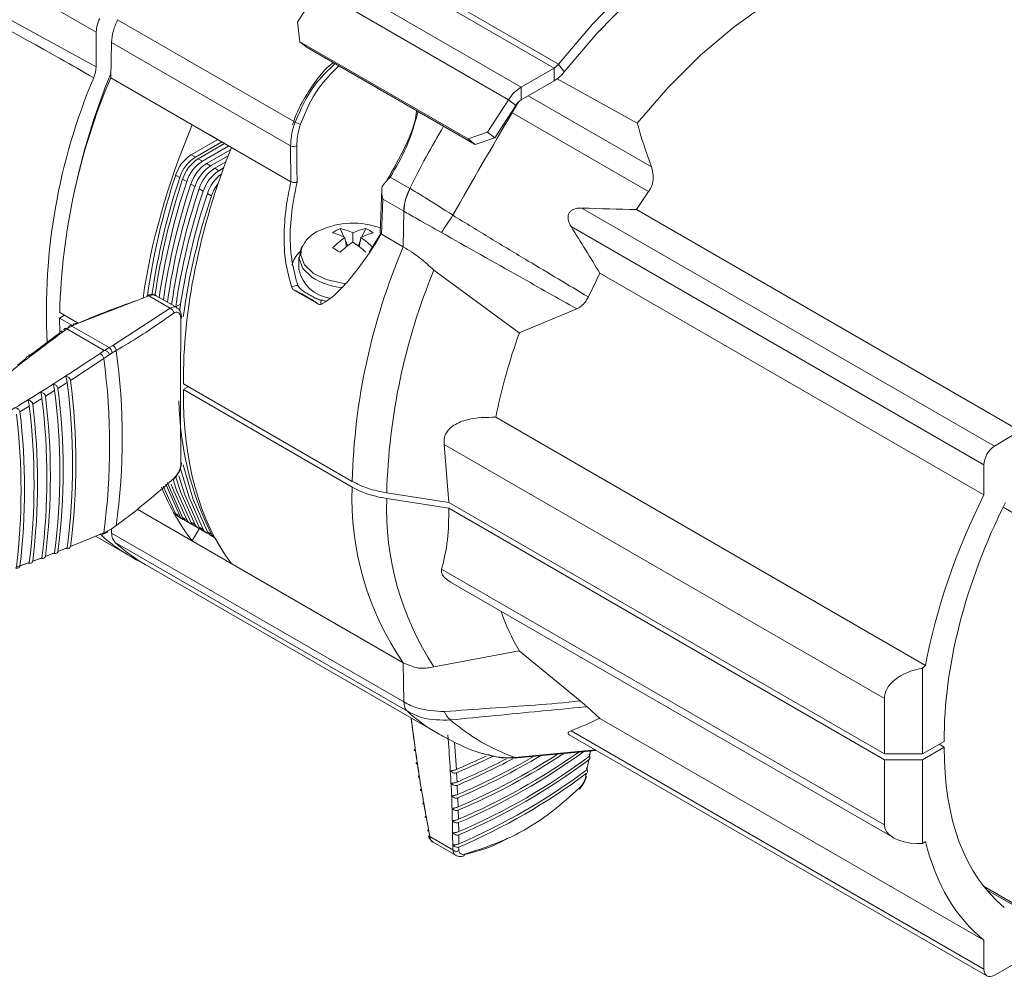
# Model space of a CAD drawing. Extents: x 0.1 to 26.7, y 0.4 to 19.7.
# Drawn here: x 12.6 to 14.9, y 9.7 to 11.9 of the extents above; entities that cross this region are included whole.
import ezdxf

# ---------------------------------------------------------------- set-up
doc = ezdxf.new("R2010")
doc.units = 0
doc.header["$LTSCALE"] = 0.5
doc.header["$MEASUREMENT"] = 0
doc.layers.add('OBJECT', color=7, linetype='CONTINUOUS')

msp = doc.modelspace()

# ---------------------------------------------------------------- linework, layer by layer
at = {"layer": 'OBJECT', "linetype": 'Continuous', "lineweight": 15}
for p, q in [((13.3935, 12.068), (13.814, 11.8253)), ((13.4184, 12.0688), (13.8243, 11.8345)), ((12.3499, 12.041), (12.7388, 11.8281)), ((13.2901, 12.0383), (13.7366, 11.7806)), ((12.7394, 11.9097), (12.5815, 12.0008)), ((13.2113, 11.9328), (13.2604, 12.0088)), ((13.707, 11.751), (13.2604, 12.0088)), ((12.7896, 11.9387), (13.2061, 11.6983)), ((13.2113, 11.9328), (13.2174, 11.8871)), ((12.7394, 11.9097), (12.7388, 11.8281)), ((12.7752, 11.8853), (12.7733, 11.8025)), ((13.1955, 11.6427), (12.7752, 11.8853)), ((13.612, 11.6593), (13.2174, 11.8871)), ((13.2174, 11.8871), (13.2341, 11.8737)), ((13.6287, 11.6459), (13.2341, 11.8737)), ((13.8243, 11.8345), (13.8376, 11.8163)), ((13.814, 11.8253), (13.7366, 11.7806)), ((13.814, 11.8253), (13.814, 11.7953)), ((12.7733, 11.8025), (13.1959, 11.5586)), ((13.814, 11.7953), (13.7366, 11.7506)), ((14.0087, 11.6963), (13.821, 11.8001)), ((13.7366, 11.7506), (13.7366, 11.7806)), ((13.707, 11.751), (13.6579, 11.6751)), ((13.7237, 11.7377), (13.707, 11.751)), ((13.7532, 11.7602), (14.0422, 11.5933)), ((13.7237, 11.7377), (13.6746, 11.6617)), ((14.0357, 11.5354), (13.7152, 11.7204)), ((13.0056, 11.6684), (12.9648, 11.692)), ((13.612, 11.6593), (13.6579, 11.6751)), ((13.6579, 11.6751), (13.6746, 11.6617)), ((12.9624, 11.6219), (13.0243, 11.6577)), ((12.9721, 11.6164), (13.0339, 11.6521)), ((12.9788, 11.6125), (13.0407, 11.6482)), ((13.0056, 11.6684), (13.0564, 11.6391)), ((13.6287, 11.6459), (13.612, 11.6593)), ((13.6746, 11.6617), (13.6287, 11.6459)), ((13.0503, 11.6426), (12.9885, 11.6069)), ((12.9981, 11.6013), (13.0542, 11.6337)), ((13.1959, 11.5586), (13.1955, 11.6427)), ((12.9624, 11.6219), (12.9721, 11.6164)), ((12.9788, 11.6125), (12.9885, 11.6069)), ((12.9981, 11.6013), (13.0078, 11.5957)), ((13.0487, 11.6193), (13.0078, 11.5957)), ((13.0175, 11.5901), (13.0433, 11.605)), ((13.0175, 11.5901), (13.0272, 11.5845)), ((13.0272, 11.5845), (13.0381, 11.5909)), ((12.9354, 11.5683), (12.9257, 11.5739)), ((12.9517, 11.5588), (12.9421, 11.5644)), ((13.1963, 11.5584), (13.1959, 11.5586)), ((13.4293, 11.5694), (13.4752, 11.5429)), ((12.9711, 11.5476), (12.9614, 11.5532)), ((12.9905, 11.5365), (12.9808, 11.5421)), ((13.0098, 11.5253), (13.0001, 11.5309)), ((13.4095, 11.54), (13.4059, 11.4395)), ((13.4752, 11.5429), (13.4758, 11.5426)), ((14.0357, 11.5354), (14.0071, 11.4934)), ((13.4116, 11.5179), (13.4087, 11.4358)), ((13.4611, 11.4894), (13.4116, 11.5179)), ((13.4611, 11.4894), (13.4598, 11.4062)), ((13.8788, 11.4969), (14.8471, 10.938)), ((14.0071, 11.4934), (14.9071, 10.9738)), ((13.3114, 11.4486), (13.3204, 11.4289)), ((13.3417, 11.4385), (13.3417, 11.4168)), ((13.3719, 11.4486), (13.363, 11.4289)), ((14.8224, 10.8942), (13.8537, 11.4534)), ((13.3268, 11.4062), (13.3229, 11.4276)), ((13.3242, 11.4204), (13.3297, 11.4084)), ((13.3592, 11.4204), (13.3537, 11.4084)), ((13.3566, 11.4062), (13.3605, 11.4276)), ((13.3797, 11.3934), (13.4074, 11.4369)), ((13.4087, 11.4358), (13.4083, 11.436)), ((13.4598, 11.4062), (13.4087, 11.4358)), ((13.2151, 11.3817), (13.2151, 11.3517)), ((13.5317, 11.3511), (13.5318, 11.3511)), ((13.5318, 11.3511), (13.7322, 11.2041)), ((13.9209, 11.3441), (13.8943, 11.2883)), ((14.8224, 10.8237), (13.9209, 11.3441)), ((13.201, 11.3058), (13.198, 11.3109)), ((13.201, 11.3058), (13.2622, 11.2705)), ((12.8627, 11.2908), (12.6918, 11.2245)), ((12.9131, 11.2617), (12.8627, 11.2908)), ((12.9282, 11.2633), (12.8803, 11.291)), ((12.9131, 11.2617), (12.7785, 11.1745)), ((12.9373, 11.2713), (12.9258, 11.2647)), ((13.7322, 11.2041), (13.8669, 11.26)), ((12.6648, 11.2454), (12.6534, 11.2386)), ((12.6534, 11.2386), (12.6542, 11.2042)), ((12.6534, 11.2386), (12.6839, 11.221)), ((12.6969, 11.2269), (12.6535, 11.2519)), ((12.6703, 11.2133), (12.6609, 11.2066)), ((12.669, 11.2139), (12.674, 11.2168)), ((12.6819, 11.22), (12.6703, 11.2133)), ((12.7582, 11.1625), (12.6703, 11.2133)), ((12.6918, 11.2245), (12.6819, 11.22)), ((12.6819, 11.22), (12.7695, 11.1694)), ((12.5842, 11.1515), (12.6537, 11.2038)), ((12.7487, 11.1559), (12.7582, 11.1625)), ((12.7586, 11.1627), (12.7695, 11.1694)), ((12.7785, 11.1745), (12.7695, 11.1694)), ((12.7768, 11.1575), (12.7861, 11.1627)), ((12.5546, 11.1285), (12.5739, 11.1435)), ((12.757, 11.1442), (12.6788, 11.0926)), ((12.7702, 11.1536), (12.757, 11.1442)), ((12.7702, 11.1536), (12.7768, 11.1575)), ((12.6416, 11.0687), (12.62, 11.0551)), ((12.6709, 11.0875), (12.6495, 11.0738)), ((12.9438, 11.0843), (13.34, 10.8556)), ((12.9438, 11.0709), (12.9554, 11.0776)), ((13.34, 10.8422), (12.9438, 11.0709)), ((12.612, 11.0502), (12.5902, 11.0367)), ((12.5822, 11.0317), (12.5602, 11.0184)), ((14.6856, 10.4236), (13.6768, 11.006)), ((14.8471, 10.938), (14.9071, 10.9738)), ((14.5888, 10.3458), (13.556, 10.942)), ((13.5666, 10.8061), (13.556, 10.942)), ((14.8224, 10.8237), (14.8224, 10.8942)), ((12.9257, 10.7801), (12.8965, 10.8445)), ((12.9354, 10.7745), (12.9023, 10.8493)), ((13.4211, 10.8286), (13.5666, 10.8061)), ((13.5666, 10.7927), (13.4211, 10.8152)), ((14.5888, 10.216), (13.5666, 10.8061)), ((13.5666, 10.7927), (14.5888, 10.2026)), ((15.2145, 10.5948), (14.8676, 10.7951)), ((12.8357, 10.7903), (13.4598, 10.43)), ((12.9257, 10.7801), (12.9354, 10.7745)), ((12.9337, 10.7716), (12.9434, 10.766)), ((12.9421, 10.7707), (12.9517, 10.7651)), ((12.7667, 10.7394), (12.7768, 10.7452)), ((12.7768, 10.7452), (12.7862, 10.7519)), ((12.9501, 10.7621), (12.9598, 10.7565)), ((12.9614, 10.7595), (12.9711, 10.7539)), ((12.9694, 10.751), (12.9791, 10.7454)), ((12.9808, 10.7483), (12.9905, 10.7427)), ((12.6788, 10.7027), (12.757, 10.735)), ((12.7372, 10.7269), (12.8203, 10.6789)), ((12.7537, 10.7311), (12.7635, 10.7354)), ((12.757, 10.735), (12.7667, 10.7394)), ((12.7754, 10.7342), (12.7751, 10.7443)), ((12.7754, 10.7342), (13.4612, 10.3382)), ((12.9648, 10.7157), (12.981, 10.7444)), ((12.9888, 10.7398), (12.9985, 10.7342)), ((13.0001, 10.7371), (13.0098, 10.7315)), ((13.0081, 10.7286), (13.0178, 10.723)), ((12.6495, 10.6911), (12.6709, 10.6996)), ((13.4694, 10.3161), (12.7837, 10.712)), ((12.5902, 10.6683), (12.612, 10.6765)), ((12.62, 10.6796), (12.6416, 10.688)), ((12.5827, 10.6654), (12.5521, 10.6542)), ((12.5602, 10.6571), (12.5822, 10.6652)), ((12.8541, 10.6606), (13.5398, 10.2647)), ((13.5499, 10.6493), (14.5888, 10.0495)), ((13.571, 10.6192), (14.6107, 10.019)), ((13.5318, 10.4206), (13.7322, 10.4583)), ((13.7322, 10.4583), (13.8749, 10.3405)), ((13.4612, 10.3382), (13.4598, 10.43)), ((13.5317, 10.4205), (13.5318, 10.4206)), ((14.6783, 10.216), (14.6783, 10.4174)), ((14.5888, 10.3458), (14.5888, 10.216)), ((13.9209, 10.2996), (13.8907, 10.327)), ((13.4867, 10.2362), (13.4782, 10.3003)), ((14.8224, 9.7792), (13.9209, 10.2996)), ((13.8493, 10.2611), (14.8296, 9.6952)), ((14.8224, 9.7111), (13.8537, 10.2703)), ((13.58, 10.244), (13.5845, 10.1797)), ((14.7294, 10.2455), (14.6783, 10.216)), ((14.7178, 10.2387), (14.7294, 10.232)), ((13.4913, 10.205), (13.4879, 10.2278)), ((13.7219, 10.2081), (13.911, 10.2255)), ((13.7279, 10.2073), (13.9129, 10.2244)), ((13.8968, 10.2109), (13.8989, 10.2231)), ((14.5888, 10.216), (14.6783, 10.216)), ((14.7294, 10.232), (14.6783, 10.2026)), ((13.4961, 10.1736), (13.4925, 10.1965)), ((13.8909, 10.1787), (13.8952, 10.2023)), ((14.6783, 10.2026), (14.5888, 10.2026)), ((14.5888, 10.0495), (14.5888, 10.2026)), ((14.6783, 10.2026), (14.6783, 10.0061)), ((13.585, 10.1718), (13.5861, 10.1502)), ((13.8875, 10.1603), (13.8893, 10.1701)), ((13.5865, 10.1423), (13.5875, 10.1209)), ((13.5065, 10.1106), (13.505, 10.1196)), ((13.512, 10.0789), (13.5079, 10.1021)), ((13.5878, 10.113), (13.5886, 10.0917)), ((13.5889, 10.0839), (13.5895, 10.0627)), ((13.5896, 10.0549), (13.5901, 10.0339)), ((13.5761, 9.9914), (13.5218, 10.0227)), ((13.5297, 10.009), (13.5829, 9.9783)), ((13.5902, 10.0262), (13.5904, 10.0052)), ((14.6783, 10.0061), (14.6654, 10.0061)), ((14.6783, 10.0061), (14.6856, 10.0103)), ((13.5905, 9.9976), (13.5905, 9.9888)), ((14.8216, 9.9058), (15.215, 9.6787)), ((15.2172, 9.6732), (14.828, 9.8979)), ((14.8224, 9.7792), (14.8224, 9.7111)), ((14.8471, 9.6968), (14.9071, 9.7303))]:
    msp.add_line(p, q, dxfattribs=at)
at = {"layer": 'OBJECT', "linetype": 'Continuous', "lineweight": 15, "flags": 128}
for points in [[(14.6734, 12.3247), (14.5945, 12.3268), (14.5116, 12.3167), (14.4257, 12.2943), (14.3378, 12.26), (14.2489, 12.2142), (14.1599, 12.1573), (14.072, 12.0901), (13.9861, 12.0133), (13.9032, 11.9277), (13.8243, 11.8345)], [(14.6602, 12.2912), (14.5837, 12.2933), (14.5034, 12.2835), (14.4202, 12.2618), (14.335, 12.2286), (14.2489, 12.1842), (14.1627, 12.1291), (14.0775, 12.064), (13.9943, 11.9896), (13.914, 11.9067), (13.8376, 11.8163)], [(14.705, 12.0983), (14.6326, 12.098), (14.5564, 12.0857), (14.4777, 12.0615), (14.3973, 12.0259), (14.3164, 11.9792), (14.2361, 11.922), (14.1573, 11.8552), (14.0812, 11.7797), (14.0087, 11.6963)], [(13.2101, 11.6439), (13.2104, 11.5903), (13.2106, 11.5577)], [(13.2236, 11.4079), (13.2204, 11.4025), (13.2152, 11.3786), (13.2238, 11.3551), (13.2451, 11.3344), (13.2451, 11.3344)], [(13.2214, 11.4022), (13.2194, 11.3866), (13.2277, 11.3638), (13.2483, 11.3438), (13.2791, 11.3288), (13.3166, 11.3204), (13.3248, 11.3195)], [(13.2691, 11.2805), (13.2688, 11.2803), (13.2673, 11.2789), (13.2664, 11.2767), (13.2662, 11.2741), (13.2668, 11.2712)], [(12.6537, 11.2038), (12.6539, 11.2051), (12.6544, 11.2061), (12.655, 11.2069), (12.6559, 11.2074), (12.657, 11.2077), (12.6582, 11.2076), (12.6595, 11.2072), (12.6609, 11.2066)], [(12.6634, 11.2107), (12.6636, 11.2119), (12.664, 11.213), (12.6647, 11.2137), (12.6655, 11.2142), (12.6665, 11.2144), (12.6677, 11.2144), (12.669, 11.214), (12.6703, 11.2133)], [(12.9905, 10.7427), (12.9571, 10.8184), (12.9366, 10.887)], [(13.0001, 10.7371), (12.9668, 10.8128), (12.9434, 10.894)], [(12.9254, 10.8675), (12.9377, 10.8296), (12.9711, 10.7539)], [(12.9808, 10.7483), (12.9474, 10.824), (12.9332, 10.8688)], [(12.9421, 10.7707), (12.9087, 10.8463), (12.9064, 10.8527)], [(12.9154, 10.8492), (12.9184, 10.8407), (12.9517, 10.7651)], [(12.9614, 10.7595), (12.928, 10.8351), (12.9198, 10.8598)], [(13.5845, 10.1797), (13.632, 10.2007), (13.6544, 10.2112)], [(13.585, 10.1718), (13.6322, 10.1927), (13.6693, 10.2104)]]:
    msp.add_lwpolyline(points, dxfattribs=at)
at = {"layer": 'OBJECT', "linetype": 'Continuous', "lineweight": 15}
for centre, radius, start, end in [((12.8157, 11.9071), 0.0763, 153.2838, 178.085), ((13.7947, 11.8572), 0.0373, 301.1466, 322.4722), ((14.2776, 11.1987), 1.6248, 157.7907, 168.3649), ((12.6663, 11.83), 0.0725, 337.6253, 358.4778), ((13.7699, 11.8683), 0.0854, 301.1461, 322.4724), ((14.0303, 11.2549), 1.4078, 157.1131, 182.9751), ((14.1618, 11.2121), 1.5088, 156.9613, 178.4853), ((13.7846, 11.7029), 0.0913, 121.6787, 148.1829), ((14.4623, 11.2795), 0.8674, 147.3972, 149.4535), ((13.7575, 11.7166), 0.0399, 121.679, 148.1827), ((25.0317, 5.0288), 13.1468, 149.40355, 150.61405), ((13.3152, 11.9726), 0.2952, 248.3023, 250.9054), ((15.3512, 10.6178), 2.0917, 149.2014, 153.7503), ((13.2018, 11.6548), 0.0137, 242.4683, 307.0007), ((13.0106, 11.547), 0.0891, 122.7839, 162.4734), ((13.0203, 11.5415), 0.0891, 122.7839, 162.4734), ((13.027, 11.5376), 0.0891, 122.7839, 162.4734), ((13.0367, 11.532), 0.0891, 122.7839, 162.4734), ((13.0464, 11.5264), 0.0891, 122.7839, 162.4734), ((13.0561, 11.5208), 0.0891, 122.7839, 162.4734), ((13.0657, 11.5152), 0.0891, 122.7839, 162.4734), ((13.0754, 11.5096), 0.0891, 122.7839, 162.4734), ((13.0868, 11.5031), 0.091, 126.2192, 162.2421), ((14.3902, 11.0822), 1.5448, 161.4423, 172.2089), ((14.4033, 11.0757), 1.5484, 161.4498, 171.9446), ((14.411, 11.0715), 1.5494, 161.4521, 171.8658), ((14.4217, 11.0657), 1.5505, 161.4542, 171.7912), ((13.1021, 11.4944), 0.0974, 142.0804, 161.5038), ((14.4314, 11.0601), 1.5505, 161.4542, 171.7912), ((14.441, 11.0545), 1.5505, 161.4542, 171.7912), ((14.4507, 11.0489), 1.5505, 161.4542, 171.7912), ((14.4604, 11.0433), 1.5505, 161.4542, 171.7912), ((14.4701, 11.0378), 1.5504, 161.4542, 171.7921), ((13.5895, 11.4841), 0.1285, 152.7865, 177.6711), ((14.4737, 11.0338), 1.5442, 161.4408, 172.26), ((13.3417, 11.2808), 0.1808, 68.7973, 115.6238), ((14.2735, 10.9869), 0.8537, 144.7322, 147.997), ((13.2894, 11.3754), 0.0731, 110.7255, 158.4844), ((13.3577, 11.3482), 0.1106, 114.7344, 125.2602), ((13.2617, 11.3081), 0.1343, 62.8974, 76.1542), ((13.2891, 11.3319), 0.1188, 63.7345, 79.1716), ((13.3943, 11.3319), 0.1188, 100.8284, 116.2655), ((13.4217, 11.3081), 0.1343, 103.8458, 117.1027), ((13.3257, 11.3482), 0.1106, 54.7395, 65.2658), ((13.4329, 11.2654), 0.1959, 124.1372, 135.1869), ((13.48, 11.2067), 0.2516, 123.3482, 132.0656), ((13.2034, 11.2067), 0.2516, 47.9343, 56.6517), ((13.2505, 11.2654), 0.1959, 44.8131, 55.8628), ((13.2611, 11.3464), 0.0649, 132.9255, 165.6545), ((12.364, 9.7726), 1.8774, 59.6931, 60.3123), ((14.8483, 10.8157), 1.5088, 156.9613, 178.4853), ((13.2984, 11.3703), 0.0853, 192.6421, 262.3383), ((14.8867, 10.791), 1.4661, 157.5414, 178.5299), ((13.3345, 11.4794), 0.1703, 238.3558, 263.9514), ((13.2117, 11.2912), 0.0239, 87.5992, 124.7543), ((13.2708, 11.2737), 0.00695, 27.6488, 104.0726), ((12.9072, 11.2486), 0.0144, 6.9552, 65.5461), ((12.6788, 11.2163), 0.00485, 50.6614, 174.0693), ((12.6888, 11.2211), 0.00458, 48.6155, 175.7769), ((15.091, 10.7177), 1.4432, 160.3015, 168.477), ((12.7612, 11.1561), 0.0157, 5.0644, 58.2558), ((12.7709, 11.1612), 0.0153, 5.6535, 60.3345), ((11.2884, 10.9572), 1.5118, 352.1928, 7.8118), ((12.7377, 11.1394), 0.0198, 14.0954, 56.2953), ((11.2584, 10.9396), 1.5124, 352.2254, 7.7746), ((11.1839, 10.8976), 1.5076, 352.5714, 7.4286), ((11.1492, 10.8784), 1.5045, 352.7299, 7.2701), ((11.1565, 10.8824), 1.5052, 352.6965, 7.3035), ((11.1765, 10.8935), 1.507, 352.6052, 7.3948), ((11.122, 10.8633), 1.5016, 352.8534, 7.1466), ((11.1293, 10.8674), 1.5024, 352.8204, 7.1796), ((11.0949, 10.8485), 1.4985, 352.9757, 7.0243), ((11.1022, 10.8525), 1.4994, 352.943, 7.057), ((13.6648, 11.0569), 0.7314, 180.9776, 206.417), ((11.0679, 10.8338), 1.495, 353.0969, 6.9031), ((11.0752, 10.8377), 1.496, 353.0644, 6.9356), ((14.0181, 10.8157), 0.6786, 177.7633, 214.6474), ((14.0935, 10.791), 0.6728, 177.9378, 213.4047), ((12.9443, 10.7896), 0.0209, 206.9777, 239.4774), ((12.9535, 10.7836), 0.0203, 206.5617, 251.0707), ((12.9607, 10.7801), 0.0209, 206.9777, 239.4774), ((12.9698, 10.7741), 0.0202, 206.5342, 256.1661), ((12.98, 10.769), 0.0209, 206.9777, 239.4774), ((12.9892, 10.7629), 0.0202, 206.5342, 256.1661), ((12.9994, 10.7578), 0.0209, 206.9777, 239.4774), ((13.0244, 11.0324), 0.4081, 227.2802, 244.1962), ((12.7515, 10.7359), 0.00553, 293.8539, 350.8919), ((12.761, 10.7404), 0.00579, 296.0722, 349.8779), ((13.0086, 10.7518), 0.0202, 206.5342, 256.1661), ((13.0188, 10.7466), 0.0209, 206.9777, 239.4774), ((13.0284, 10.741), 0.0209, 206.9777, 239.4774), ((13.0582, 11.014), 0.4081, 227.7306, 239.985), ((14.148, 10.7067), 0.4843, 198.7681, 210.845), ((13.7445, 10.6188), 0.409, 227.7436, 240.0079), ((13.6027, 10.3349), 0.0506, 202.674, 230.7712), ((13.8775, 10.6508), 0.4693, 229.1767, 250.633), ((12.9623, 11.5546), 1.5913, 293.1752, 302.7405), ((12.9799, 11.5117), 1.5522, 293.0993, 303.5057), ((12.9926, 11.4607), 1.5201, 293.119, 305.3312), ((12.9971, 11.4423), 1.5086, 293.1266, 305.9921), ((13.7046, 10.3844), 0.1771, 252.661, 275.614), ((12.9052, 11.7434), 1.7327, 293.1413, 297.3885), ((12.9097, 11.7242), 1.7206, 293.1633, 297.9955), ((12.9395, 11.6364), 1.6483, 293.1498, 300.1371), ((12.9446, 11.6163), 1.6351, 293.1637, 300.8408), ((13.0027, 11.4056), 1.4922, 293.1821, 306.8126), ((13.0024, 11.3965), 1.4911, 293.2142, 306.7804), ((13.7266, 10.2219), 0.0146, 251.0868, 274.9951), ((13.0017, 11.372), 1.4881, 293.3014, 306.6933), ((13.0015, 11.3629), 1.487, 293.3333, 306.6614), ((13.87, 10.136), 0.00365, 319.4529, 6.3724), ((13.5987, 9.982), 0.00579, 284.9599, 349.7272)]:
    msp.add_arc(centre, radius, start, end, dxfattribs=at)
for centre, major_axis, ratio, start_param, end_param in [((13.643, 11.6039), (0.5841, 0.978), 0.56722, 1.812052, 2.210888), ((15.8904, 10.3066), (-1.8432, 1.8446), 0.289617, 0.47988, 0.554743), ((13.7494, 11.5425), (0.5543, 0.9952), 0.587367, 1.794586, 2.339869), ((12.1116, 12.4881), (3.1293, -0.6755), 0.233809, 5.362064, 5.412545), ((12.1116, 12.4881), (-2.1497, 2.3722), 0.233852, 4.012237, 4.062718), ((13.7494, 11.5426), (0.5841, 0.978), 0.56722, 2.371748, 2.917031), ((14.848, 10.9084), (0.0176, 0.0316), 0.587367, 0.793732, 2.329622), ((13.643, 11.6039), (0.5543, 0.9952), 0.587367, 2.702418, 2.899565), ((15.3687, 10.6077), (0.4839, 0.8689), 0.587367, 1.648469, 2.089697), ((15.3687, 10.6077), (0.4399, 0.7899), 0.587367, 1.645782, 2.337995), ((14.6985, 10.3561), (0.0447, 0.0803), 0.587367, 0.959648, 1.075095), ((14.7188, 10.3444), (0.1299, -0.002), 0.587094, 1.896328, 3.150854), ((12.1116, 11.248), (2.2072, -0.5322), 0.448966, 5.722443, 5.772923), ((15.3687, 10.6077), (0.4636, 0.7762), 0.56722, 2.373622, 3.058912), ((14.6668, 10.0503), (0.078, 0.0011), 0.566965, 3.133396, 4.686739), ((15.3687, 10.6077), (0.51, 0.8538), 0.56722, 2.62192, 3.063148), ((14.848, 9.7263), (0.0185, 0.031), 0.56722, 2.381995, 3.917885)]:
    msp.add_ellipse(centre, major_axis=major_axis, ratio=ratio, start_param=start_param, end_param=end_param, dxfattribs=at)
for points, knots in [([(12.7333, 11.8024), (12.7074, 11.8173), (12.578, 11.8916), (12.4489, 11.9604), (12.3456, 12.0153)], [0, 0, 0, 0, 0.2009008, 1, 1, 1, 1]), ([(12.7752, 11.8853), (12.7761, 11.8942), (12.7777, 11.9115), (12.7857, 11.9298), (12.7896, 11.9387)], [0, 0, 0, 0, 0.515099, 1, 1, 1, 1]), ([(13.2958, 11.8381), (13.2938, 11.8366), (13.2786, 11.8254), (13.2543, 11.7962), (13.2245, 11.7503), (13.2063, 11.7143), (13.2005, 11.6935), (13.2001, 11.6922)], [0, 0, 0, 0, 0.043687, 0.326647, 0.635576, 0.976765, 1, 1, 1, 1]), ([(13.2061, 11.6983), (13.2193, 11.7284), (13.2421, 11.7808), (13.2828, 11.8193), (13.3001, 11.8357)], [0, 0, 0, 0, 0.575906, 1, 1, 1, 1]), ([(13.309, 11.8305), (13.292, 11.8136), (13.2527, 11.7749), (13.231, 11.7229), (13.2186, 11.6936)], [0, 0, 0, 0, 0.435262, 1, 1, 1, 1]), ([(13.4211, 11.5611), (13.4361, 11.5872), (13.4651, 11.6376), (13.489, 11.6967), (13.4908, 11.7247), (13.4908, 11.7255)], [0, 0, 0, 0, 0.5093164, 0.9848752, 1, 1, 1, 1]), ([(13.4947, 11.7233), (13.4868, 11.6952), (13.4715, 11.6413), (13.4429, 11.5927), (13.4293, 11.5694)], [0, 0, 0, 0, 0.521449, 1, 1, 1, 1]), ([(13.2061, 11.6983), (13.2055, 11.6967), (13.2014, 11.6858), (13.1966, 11.666), (13.1958, 11.65), (13.1955, 11.6427)], [0, 0, 0, 0, 0.0854539, 0.5815945, 1, 1, 1, 1]), ([(13.2101, 11.6439), (13.2103, 11.6505), (13.2109, 11.6648), (13.2147, 11.6824), (13.2182, 11.6922), (13.2186, 11.6936)], [0, 0, 0, 0, 0.420944, 0.915603, 1, 1, 1, 1]), ([(14.0422, 11.5933), (14.0441, 11.5865), (14.0476, 11.5741), (14.0457, 11.5549), (14.0404, 11.5423), (14.0365, 11.5365), (14.0357, 11.5354)], [0, 0, 0, 0, 0.381278, 0.685178, 0.938518, 1, 1, 1, 1]), ([(13.198, 11.3109), (13.1927, 11.3296), (13.1813, 11.3706), (13.1791, 11.4371), (13.1842, 11.5009), (13.1921, 11.5411), (13.1963, 11.5584), (13.1963, 11.5584)], [0, 0, 0, 0, 0.233603, 0.510161, 0.787238, 0.999888, 1, 1, 1, 1]), ([(13.2106, 11.5577), (13.207, 11.54), (13.1945, 11.4785), (13.1909, 11.3943), (13.2074, 11.3325), (13.2123, 11.3143)], [0, 0, 0, 0, 0.22145, 0.769785, 1, 1, 1, 1]), ([(13.1963, 11.5584), (13.1971, 11.5581), (13.1987, 11.5575), (13.2017, 11.557), (13.2047, 11.5567), (13.2075, 11.5568), (13.2094, 11.5572), (13.2103, 11.5576), (13.2106, 11.5577), (13.2106, 11.5577)], [0, 0, 0, 0, 0.176069, 0.352129, 0.528913, 0.710436, 0.898805, 0.990564, 1, 1, 1, 1]), ([(13.4102, 11.5475), (13.4134, 11.5518), (13.4188, 11.559), (13.4259, 11.5661), (13.429, 11.5691), (13.4292, 11.5693), (13.4293, 11.5694)], [0, 0, 0, 0, 0.572159, 0.971128, 0.988169, 1, 1, 1, 1]), ([(13.4116, 11.5179), (13.4116, 11.518), (13.4108, 11.5219), (13.4092, 11.5316), (13.4098, 11.5416), (13.4102, 11.5475)], [0, 0, 0, 0, 0.011663, 0.408131, 1, 1, 1, 1]), ([(13.4758, 11.5426), (13.4718, 11.5335), (13.4639, 11.5157), (13.4614, 11.4979), (13.4611, 11.4897), (13.4611, 11.4895), (13.4611, 11.4894), (13.4611, 11.4894)], [0, 0, 0, 0, 0.499914, 0.982791, 0.995191, 0.999509, 1, 1, 1, 1]), ([(13.4758, 11.5426), (13.4874, 11.5357), (13.5185, 11.5173), (13.5541, 11.4942), (13.5764, 11.4798)], [0, 0, 0, 0, 0.3741215, 1, 1, 1, 1]), ([(13.5495, 11.4393), (13.5299, 11.4504), (13.4985, 11.4681), (13.4709, 11.4837), (13.4611, 11.4894), (13.4611, 11.4894)], [0, 0, 0, 0, 0.623206, 0.99998, 1, 1, 1, 1]), ([(13.8537, 11.4534), (13.8512, 11.4579), (13.8474, 11.4649), (13.8461, 11.4751), (13.8474, 11.4825), (13.8511, 11.4884), (13.8572, 11.4932), (13.8666, 11.4967), (13.8744, 11.4968), (13.8788, 11.4969)], [0, 0, 0, 0, 0.228671, 0.351979, 0.455675, 0.55989, 0.653934, 0.799866, 1, 1, 1, 1]), ([(13.5764, 11.4798), (13.6058, 11.4618), (13.6645, 11.4257), (13.7706, 11.3621), (13.8472, 11.3164), (13.8943, 11.2883)], [0, 0, 0, 0, 0.278503, 0.557191, 1, 1, 1, 1]), ([(13.4061, 11.4395), (13.406, 11.4394), (13.4059, 11.4388), (13.4066, 11.4375), (13.4077, 11.4365), (13.4083, 11.436)], [0, 0, 0, 0, 0.143454, 0.571715, 1, 1, 1, 1]), ([(13.8669, 11.26), (13.8669, 11.26), (13.8225, 11.2857), (13.7163, 11.3451), (13.6106, 11.4048), (13.5495, 11.4393)], [0, 0, 0, 0, 0.000006, 0.421969, 1, 1, 1, 1]), ([(13.4083, 11.436), (13.4083, 11.436), (13.391, 11.4069), (13.3605, 11.3615), (13.3152, 11.3072), (13.2857, 11.2804), (13.2684, 11.272), (13.2668, 11.2712)], [0, 0, 0, 0, 0.0001125, 0.4232493, 0.6969207, 0.9714585, 1, 1, 1, 1]), ([(13.4598, 11.4062), (13.4736, 11.3976), (13.4976, 11.3825), (13.5215, 11.3605), (13.5317, 11.3511)], [0, 0, 0, 0, 0.572884, 1, 1, 1, 1]), ([(13.2622, 11.2705), (13.2582, 11.2731), (13.2474, 11.2804), (13.2281, 11.2928), (13.2106, 11.3012), (13.201, 11.3058)], [0, 0, 0, 0, 0.212542, 0.572739, 1, 1, 1, 1]), ([(13.2383, 11.2942), (13.2352, 11.296), (13.2273, 11.3004), (13.2179, 11.307), (13.2136, 11.3137), (13.2126, 11.3152)], [0, 0, 0, 0, 0.325145, 0.844191, 1, 1, 1, 1]), ([(12.6916, 11.2246), (12.6947, 11.2259), (12.7199, 11.2368), (12.7707, 11.2575), (12.8205, 11.2752), (12.8466, 11.2845)], [0, 0, 0, 0, 0.061843, 0.508286, 1, 1, 1, 1]), ([(12.8582, 11.2888), (12.8582, 11.2889), (12.8583, 11.2892), (12.8585, 11.2903), (12.8592, 11.2918), (12.8605, 11.2928), (12.8618, 11.2926), (12.8626, 11.292), (12.863, 11.2913), (12.8629, 11.291), (12.8628, 11.2909)], [0, 0, 0, 0, 0.0253643, 0.0734021, 0.3073134, 0.5380744, 0.7341954, 0.897052, 0.9709075, 1, 1, 1, 1]), ([(12.8802, 11.2906), (12.8785, 11.2916), (12.8743, 11.2939), (12.8674, 11.2943), (12.8625, 11.2928), (12.8606, 11.2922)], [0, 0, 0, 0, 0.289635, 0.711187, 1, 1, 1, 1]), ([(12.8628, 11.2909), (12.8628, 11.2909), (12.8628, 11.2909), (12.8627, 11.2908), (12.8627, 11.2908)], [0, 0, 0, 0, 0.269629, 1, 1, 1, 1]), ([(12.8802, 11.2908), (12.88, 11.291), (12.8781, 11.2928), (12.8721, 11.2934), (12.8659, 11.2918), (12.8628, 11.2909)], [0, 0, 0, 0, 0.061257, 0.521709, 1, 1, 1, 1]), ([(13.2695, 11.2806), (13.2695, 11.2806), (13.2695, 11.2806), (13.2693, 11.2806), (13.2686, 11.2806), (13.2663, 11.2808), (13.2606, 11.2823), (13.2508, 11.2865), (13.2427, 11.2915), (13.2383, 11.2942)], [0, 0, 0, 0, 0.001612, 0.022446, 0.056128, 0.126917, 0.261467, 0.596669, 1, 1, 1, 1]), ([(13.8943, 11.2883), (13.8916, 11.2835), (13.8862, 11.2737), (13.8759, 11.2649), (13.8693, 11.2613), (13.8669, 11.26)], [0, 0, 0, 0, 0.392173, 0.78325, 1, 1, 1, 1]), ([(12.9282, 11.2631), (12.9279, 11.2633), (12.926, 11.2652), (12.9207, 11.2653), (12.9157, 11.2629), (12.9131, 11.2617)], [0, 0, 0, 0, 0.067223, 0.519265, 1, 1, 1, 1]), ([(12.9214, 11.2503), (12.9232, 11.2513), (12.9266, 11.2532), (12.9313, 11.2524), (12.935, 11.2491), (12.9372, 11.2439), (12.9376, 11.2398), (12.9378, 11.2381)], [0, 0, 0, 0, 0.22233, 0.430714, 0.640974, 0.854396, 1, 1, 1, 1]), ([(12.9395, 11.24), (12.9392, 11.2436), (12.9386, 11.2508), (12.9344, 11.2589), (12.9299, 11.2619), (12.9281, 11.263)], [0, 0, 0, 0, 0.379093, 0.755401, 1, 1, 1, 1]), ([(13.2668, 11.2712), (13.2667, 11.2711), (13.266, 11.2709), (13.2645, 11.2705), (13.2631, 11.2705), (13.2622, 11.2705)], [0, 0, 0, 0, 0.073352, 0.435475, 1, 1, 1, 1]), ([(12.7861, 11.1627), (12.7909, 11.1655), (12.8145, 11.1793), (12.861, 11.2079), (12.8997, 11.2351), (12.9214, 11.2503)], [0, 0, 0, 0, 0.099004, 0.495098, 1, 1, 1, 1]), ([(12.9378, 11.2381), (12.9377, 11.2058), (12.9373, 11.1408), (12.9372, 11.051), (12.9373, 10.9671), (12.9377, 10.9188), (12.9378, 10.8945)], [0, 0, 0, 0, 0.248219, 0.4999999, 0.748201, 1, 1, 1, 1]), ([(12.9397, 11.2401), (12.9397, 11.2399), (12.9398, 11.2394), (12.9389, 11.2387), (12.9381, 11.2382), (12.9379, 11.2381), (12.9378, 11.2381)], [0, 0, 0, 0, 0.2679625, 0.8315944, 0.9391431, 1, 1, 1, 1]), ([(12.6609, 11.2066), (12.6164, 11.1732), (12.5341, 11.1113), (12.4574, 11.0465), (12.4222, 11.0167)], [0, 0, 0, 0, 0.5399367, 1, 1, 1, 1]), ([(12.7582, 11.1625), (12.7583, 11.1626), (12.7585, 11.1626), (12.7586, 11.1627), (12.7586, 11.1627)], [0, 0, 0, 0, 0.802916, 1, 1, 1, 1]), ([(12.7586, 11.1627), (12.7588, 11.1627), (12.7594, 11.1629), (12.7607, 11.1628), (12.7629, 11.1621), (12.7656, 11.1604), (12.7681, 11.1577), (12.7694, 11.1554), (12.77, 11.1541), (12.7701, 11.1537), (12.7702, 11.1536)], [0, 0, 0, 0, 0.0397887, 0.1045964, 0.2435606, 0.4620991, 0.6831363, 0.9110737, 0.9662848, 1, 1, 1, 1]), ([(12.4764, 10.9854), (12.5193, 11.0108), (12.6127, 11.0659), (12.701, 11.1243), (12.7487, 11.1559)], [0, 0, 0, 0, 0.459959, 1, 1, 1, 1]), ([(12.5739, 11.1435), (12.5741, 11.1444), (12.5746, 11.1461), (12.5768, 11.148), (12.5798, 11.1494), (12.5829, 11.1499), (12.5849, 11.1499), (12.5855, 11.1498)], [0, 0, 0, 0, 0.207596, 0.414523, 0.638685, 0.893979, 1, 1, 1, 1]), ([(12.5855, 11.1498), (12.585, 11.1506), (12.584, 11.1521), (12.5826, 11.1525), (12.5815, 11.1515), (12.5812, 11.1498), (12.581, 11.149)], [0, 0, 0, 0, 0.271446, 0.544161, 0.783528, 1, 1, 1, 1]), ([(12.6788, 11.0926), (12.6786, 11.0935), (12.6781, 11.0954), (12.6763, 11.0981), (12.6736, 11.1002), (12.6707, 11.1017), (12.6686, 11.1022), (12.6677, 11.1024)], [0, 0, 0, 0, 0.199231, 0.398343, 0.601604, 0.82584, 1, 1, 1, 1]), ([(12.6677, 11.1024), (12.6681, 11.101), (12.6689, 11.0986), (12.6699, 11.094), (12.6706, 11.0902), (12.6708, 11.0883), (12.6709, 11.0875)], [0, 0, 0, 0, 0.333527, 0.623323, 0.840092, 1, 1, 1, 1]), ([(12.6495, 11.0738), (12.6493, 11.0747), (12.6489, 11.0766), (12.647, 11.0793), (12.6444, 11.0815), (12.6414, 11.083), (12.6394, 11.0834), (12.6385, 11.0836)], [0, 0, 0, 0, 0.199252, 0.398383, 0.601734, 0.826141, 1, 1, 1, 1]), ([(12.6385, 11.0836), (12.6388, 11.0823), (12.6396, 11.0798), (12.6406, 11.0752), (12.6412, 11.0715), (12.6415, 11.0696), (12.6416, 11.0687)], [0, 0, 0, 0, 0.333627, 0.623343, 0.840008, 1, 1, 1, 1]), ([(12.5902, 11.0367), (12.59, 11.0376), (12.5896, 11.0395), (12.5877, 11.0422), (12.5851, 11.0444), (12.5822, 11.046), (12.5801, 11.0465), (12.5792, 11.0467)], [0, 0, 0, 0, 0.199293, 0.398457, 0.601985, 0.826727, 1, 1, 1, 1]), ([(12.5792, 11.0467), (12.5796, 11.0453), (12.5803, 11.0428), (12.5812, 11.0382), (12.5818, 11.0345), (12.5821, 11.0326), (12.5822, 11.0317)], [0, 0, 0, 0, 0.333829, 0.623388, 0.839847, 1, 1, 1, 1]), ([(12.62, 11.0551), (12.6197, 11.0561), (12.6193, 11.058), (12.6174, 11.0607), (12.6148, 11.0629), (12.6119, 11.0644), (12.6099, 11.0649), (12.609, 11.0651)], [0, 0, 0, 0, 0.1992722, 0.3984185, 0.6018602, 0.8264373, 1, 1, 1, 1]), ([(12.609, 11.0651), (12.6093, 11.0637), (12.61, 11.0612), (12.611, 11.0567), (12.6116, 11.0529), (12.6119, 11.051), (12.612, 11.0502)], [0, 0, 0, 0, 0.333731, 0.623366, 0.839926, 1, 1, 1, 1]), ([(12.5602, 11.0184), (12.56, 11.0193), (12.5596, 11.0212), (12.5577, 11.0239), (12.5551, 11.0262), (12.5522, 11.0277), (12.5502, 11.0282), (12.5493, 11.0284)], [0, 0, 0, 0, 0.199311, 0.39849, 0.602104, 0.827002, 1, 1, 1, 1]), ([(13.556, 10.942), (13.5557, 10.9476), (13.5551, 10.9589), (13.5634, 10.975), (13.5813, 10.9906), (13.6195, 11.0055), (13.6542, 11.0058), (13.6768, 11.006)], [0, 0, 0, 0, 0.11109, 0.2221, 0.36185, 0.582847, 1, 1, 1, 1]), ([(12.9378, 10.8945), (12.9376, 10.8929), (12.9372, 10.8892), (12.9349, 10.8823), (12.9311, 10.8747), (12.927, 10.8683), (12.9242, 10.8652), (12.923, 10.864)], [0, 0, 0, 0, 0.165783, 0.389716, 0.615522, 0.84464, 1, 1, 1, 1]), ([(12.9322, 10.8756), (12.9327, 10.8765), (12.9354, 10.8809), (12.9385, 10.8893), (12.9392, 10.8959), (12.9395, 10.8989)], [0, 0, 0, 0, 0.114163, 0.59037, 1, 1, 1, 1]), ([(12.9378, 10.8945), (12.9379, 10.8946), (12.9381, 10.8948), (12.9389, 10.8959), (12.9397, 10.8972), (12.9397, 10.8986), (12.9397, 10.8989)], [0, 0, 0, 0, 0.066657, 0.184455, 0.801803, 1, 1, 1, 1]), ([(12.7862, 10.7519), (12.791, 10.7555), (12.815, 10.7734), (12.862, 10.8102), (12.9012, 10.8447), (12.923, 10.864)], [0, 0, 0, 0, 0.099338, 0.496771, 1, 1, 1, 1]), ([(12.9215, 10.8611), (12.9236, 10.8633), (12.9276, 10.8673), (12.9307, 10.873), (12.9322, 10.8756)], [0, 0, 0, 0, 0.530269, 1, 1, 1, 1]), ([(12.923, 10.864), (12.923, 10.8639), (12.923, 10.8636), (12.9227, 10.8625), (12.9224, 10.8614), (12.9217, 10.8609), (12.9217, 10.8609)], [0, 0, 0, 0, 0.082387, 0.238422, 0.998206, 1, 1, 1, 1]), ([(13.4211, 10.8286), (13.406, 10.8316), (13.3759, 10.8375), (13.352, 10.8496), (13.34, 10.8556)], [0, 0, 0, 0, 0.499117, 1, 1, 1, 1]), ([(13.4211, 10.8152), (13.4111, 10.8171), (13.3891, 10.8212), (13.3617, 10.8307), (13.3462, 10.8389), (13.34, 10.8422)], [0, 0, 0, 0, 0.331543, 0.733459, 1, 1, 1, 1]), ([(13.5666, 10.7927), (13.5664, 10.7672), (13.5661, 10.7155), (13.5553, 10.6715), (13.5499, 10.6493)], [0, 0, 0, 0, 0.493944, 1, 1, 1, 1]), ([(12.7837, 10.712), (12.7813, 10.7149), (12.7767, 10.7205), (12.7758, 10.7297), (12.7754, 10.7342)], [0, 0, 0, 0, 0.523708, 1, 1, 1, 1]), ([(12.6677, 10.6981), (12.6691, 10.6978), (12.6719, 10.6974), (12.6755, 10.6982), (12.678, 10.7001), (12.6786, 10.7019), (12.6788, 10.7027)], [0, 0, 0, 0, 0.271446, 0.544161, 0.783528, 1, 1, 1, 1]), ([(12.6126, 10.6766), (12.6098, 10.6755), (12.6027, 10.6725), (12.5952, 10.6699), (12.5906, 10.6683)], [0, 0, 0, 0, 0.392, 1, 1, 1, 1]), ([(12.609, 10.675), (12.6104, 10.6747), (12.6132, 10.6743), (12.6167, 10.6751), (12.6192, 10.677), (12.6197, 10.6787), (12.62, 10.6796)], [0, 0, 0, 0, 0.271707, 0.544675, 0.784323, 1, 1, 1, 1]), ([(12.6385, 10.6864), (12.6399, 10.6862), (12.6427, 10.6858), (12.6463, 10.6866), (12.6487, 10.6885), (12.6493, 10.6902), (12.6495, 10.6911)], [0, 0, 0, 0, 0.271579, 0.544421, 0.78393, 1, 1, 1, 1]), ([(12.5493, 10.6525), (12.5507, 10.6523), (12.5535, 10.6518), (12.557, 10.6526), (12.5595, 10.6545), (12.56, 10.6562), (12.5602, 10.6571)], [0, 0, 0, 0, 0.271948, 0.545158, 0.78507, 1, 1, 1, 1]), ([(12.5792, 10.6637), (12.5806, 10.6634), (12.5834, 10.6629), (12.587, 10.6638), (12.5895, 10.6656), (12.59, 10.6674), (12.5902, 10.6683)], [0, 0, 0, 0, 0.271826, 0.544918, 0.784701, 1, 1, 1, 1]), ([(13.5711, 10.6193), (13.5666, 10.6221), (13.5591, 10.6268), (13.5517, 10.6356), (13.5488, 10.6431), (13.5496, 10.6475), (13.5499, 10.6493)], [0, 0, 0, 0, 0.346035, 0.58771, 0.831202, 1, 1, 1, 1]), ([(13.4598, 10.43), (13.4736, 10.424), (13.4976, 10.4136), (13.5215, 10.4185), (13.5317, 10.4205)], [0, 0, 0, 0, 0.572884, 1, 1, 1, 1]), ([(13.4612, 10.3382), (13.4612, 10.3382), (13.4715, 10.3319), (13.5011, 10.3184), (13.5348, 10.3165), (13.5561, 10.3154)], [0, 0, 0, 0, 0.000019, 0.370033, 1, 1, 1, 1]), ([(13.4612, 10.3382), (13.4617, 10.3336), (13.4625, 10.3244), (13.4671, 10.3189), (13.4694, 10.3161)], [0, 0, 0, 0, 0.499999, 1, 1, 1, 1]), ([(13.5561, 10.3154), (13.5919, 10.3181), (13.6981, 10.3263), (13.8044, 10.3324), (13.8749, 10.3405), (13.8749, 10.3405)], [0, 0, 0, 0, 0.336887, 0.999994, 1, 1, 1, 1]), ([(13.8749, 10.3405), (13.8779, 10.3381), (13.8835, 10.3337), (13.8884, 10.3293), (13.8903, 10.3274), (13.8907, 10.327)], [0, 0, 0, 0, 0.479531, 0.875304, 1, 1, 1, 1]), ([(13.5707, 10.2957), (13.5481, 10.2954), (13.5121, 10.2949), (13.4809, 10.3104), (13.4694, 10.3161)], [0, 0, 0, 0, 0.630329, 1, 1, 1, 1]), ([(13.8907, 10.327), (13.8892, 10.3268), (13.8175, 10.3199), (13.7106, 10.3096), (13.6057, 10.2992), (13.5707, 10.2957)], [0, 0, 0, 0, 0.0144455, 0.6712273, 1, 1, 1, 1]), ([(13.4783, 10.3002), (13.4846, 10.2527), (13.4966, 10.1614), (13.5137, 10.0676), (13.5218, 10.0227)], [0, 0, 0, 0, 0.521656, 1, 1, 1, 1]), ([(13.5398, 10.2647), (13.5515, 10.2584), (13.5866, 10.2394), (13.6247, 10.2222), (13.6512, 10.2156), (13.6523, 10.2154)], [0, 0, 0, 0, 0.3252133, 0.970591, 1, 1, 1, 1]), ([(13.5761, 9.9914), (13.5756, 10.0318), (13.5745, 10.1197), (13.5681, 10.2111), (13.5646, 10.2605)], [0, 0, 0, 0, 0.459959, 1, 1, 1, 1]), ([(13.8537, 10.2703), (13.8512, 10.2691), (13.8474, 10.2673), (13.8462, 10.2643), (13.847, 10.2624), (13.8489, 10.2615), (13.8494, 10.2612)], [0, 0, 0, 0, 0.457345, 0.703961, 0.911355, 1, 1, 1, 1]), ([(13.4879, 10.2278), (13.4873, 10.2273), (13.4861, 10.2262), (13.4854, 10.225), (13.4857, 10.2243), (13.4869, 10.2241), (13.4879, 10.2242), (13.4882, 10.2242)], [0, 0, 0, 0, 0.207596, 0.414523, 0.638685, 0.893979, 1, 1, 1, 1]), ([(13.6595, 10.2144), (13.6681, 10.2118), (13.6902, 10.2053), (13.7136, 10.2066), (13.7279, 10.2073)], [0, 0, 0, 0, 0.391225, 1, 1, 1, 1]), ([(13.8952, 10.2023), (13.8958, 10.2029), (13.8971, 10.2042), (13.8978, 10.207), (13.8976, 10.2104), (13.8966, 10.2134), (13.8956, 10.2151), (13.8953, 10.2156)], [0, 0, 0, 0, 0.207276, 0.413897, 0.637337, 0.891669, 1, 1, 1, 1]), ([(13.4925, 10.1965), (13.4919, 10.196), (13.4907, 10.195), (13.49, 10.1938), (13.4903, 10.1931), (13.4914, 10.1929), (13.4925, 10.193), (13.4928, 10.1931)], [0, 0, 0, 0, 0.207528, 0.414389, 0.638396, 0.893487, 1, 1, 1, 1]), ([(13.5845, 10.1797), (13.5836, 10.1793), (13.5817, 10.1786), (13.5785, 10.1777), (13.5753, 10.1771), (13.5725, 10.1767), (13.5711, 10.1767), (13.5705, 10.1767)], [0, 0, 0, 0, 0.199231, 0.398343, 0.601604, 0.82584, 1, 1, 1, 1]), ([(13.5705, 10.1767), (13.5718, 10.1754), (13.5743, 10.1729), (13.5788, 10.1712), (13.5824, 10.1709), (13.5842, 10.1715), (13.585, 10.1718)], [0, 0, 0, 0, 0.333527, 0.6233229, 0.8400915, 1, 1, 1, 1]), ([(13.8893, 10.1701), (13.89, 10.1707), (13.8912, 10.172), (13.892, 10.1749), (13.8918, 10.1783), (13.8908, 10.1813), (13.8898, 10.183), (13.8895, 10.1835)], [0, 0, 0, 0, 0.207217, 0.413784, 0.63709, 0.89125, 1, 1, 1, 1]), ([(13.4974, 10.1652), (13.4968, 10.1647), (13.4956, 10.1636), (13.4949, 10.1625), (13.4952, 10.1618), (13.4962, 10.1616), (13.4973, 10.1618), (13.4976, 10.1618)], [0, 0, 0, 0, 0.207462, 0.414261, 0.63812, 0.893011, 1, 1, 1, 1]), ([(13.5861, 10.1502), (13.5852, 10.1498), (13.5833, 10.1491), (13.5801, 10.1482), (13.5769, 10.1476), (13.5741, 10.1473), (13.5727, 10.1473), (13.5721, 10.1473)], [0, 0, 0, 0, 0.1992524, 0.3983832, 0.6017339, 0.8261407, 1, 1, 1, 1]), ([(13.5721, 10.1473), (13.5734, 10.146), (13.5759, 10.1435), (13.5804, 10.1417), (13.584, 10.1415), (13.5858, 10.1421), (13.5865, 10.1423)], [0, 0, 0, 0, 0.333627, 0.623343, 0.840008, 1, 1, 1, 1]), ([(13.8727, 10.1338), (13.8741, 10.1351), (13.8779, 10.1387), (13.881, 10.1439), (13.8829, 10.1471)], [0, 0, 0, 0, 0.362514, 1, 1, 1, 1]), ([(13.8875, 10.1603), (13.8872, 10.1592), (13.8862, 10.1557), (13.8835, 10.1495), (13.8789, 10.1421), (13.8754, 10.1383), (13.8736, 10.1364)], [0, 0, 0, 0, 0.12686, 0.416503, 0.708099, 1, 1, 1, 1]), ([(13.8829, 10.1471), (13.8833, 10.1478), (13.8862, 10.152), (13.8885, 10.1579), (13.8893, 10.1624), (13.8895, 10.1631)], [0, 0, 0, 0, 0.137965, 0.864439, 1, 1, 1, 1]), ([(13.8895, 10.1631), (13.8895, 10.1629), (13.8894, 10.1619), (13.8886, 10.1611), (13.8877, 10.1604), (13.8876, 10.1603), (13.8875, 10.1603)], [0, 0, 0, 0, 0.162688, 0.840958, 0.927084, 1, 1, 1, 1]), ([(13.5026, 10.1337), (13.5019, 10.1332), (13.5007, 10.1322), (13.5, 10.131), (13.5003, 10.1303), (13.5013, 10.1302), (13.5023, 10.1304), (13.5026, 10.1304)], [0, 0, 0, 0, 0.2073973, 0.4141327, 0.6378463, 0.892547, 1, 1, 1, 1]), ([(13.5875, 10.1209), (13.5866, 10.1205), (13.5847, 10.1198), (13.5815, 10.1189), (13.5782, 10.1183), (13.5754, 10.118), (13.574, 10.118), (13.5734, 10.118)], [0, 0, 0, 0, 0.1992723, 0.3984186, 0.6018602, 0.8264372, 1, 1, 1, 1]), ([(13.8736, 10.1364), (13.8529, 10.1178), (13.8022, 10.0722), (13.7122, 10.016), (13.6407, 9.9928), (13.6044, 9.981)], [0, 0, 0, 0, 0.2534935, 0.6214089, 1, 1, 1, 1]), ([(13.5079, 10.1021), (13.5073, 10.1016), (13.5061, 10.1006), (13.5054, 10.0995), (13.5056, 10.0988), (13.5066, 10.0987), (13.5077, 10.0988), (13.508, 10.0989)], [0, 0, 0, 0, 0.207335, 0.414013, 0.637589, 0.892103, 1, 1, 1, 1]), ([(13.5734, 10.118), (13.5747, 10.1167), (13.5772, 10.1142), (13.5817, 10.1125), (13.5853, 10.1122), (13.5871, 10.1128), (13.5878, 10.113)], [0, 0, 0, 0, 0.333731, 0.623366, 0.839926, 1, 1, 1, 1]), ([(13.5886, 10.0917), (13.5877, 10.0913), (13.5858, 10.0906), (13.5826, 10.0897), (13.5793, 10.0891), (13.5765, 10.0889), (13.5751, 10.0889), (13.5745, 10.0889)], [0, 0, 0, 0, 0.199293, 0.398457, 0.601985, 0.826727, 1, 1, 1, 1]), ([(13.5745, 10.0889), (13.5758, 10.0876), (13.5783, 10.0851), (13.5827, 10.0833), (13.5863, 10.0831), (13.5881, 10.0836), (13.5889, 10.0839)], [0, 0, 0, 0, 0.333829, 0.623388, 0.839847, 1, 1, 1, 1]), ([(13.5136, 10.0704), (13.5129, 10.0699), (13.5117, 10.0688), (13.511, 10.0678), (13.5112, 10.0671), (13.5122, 10.067), (13.5132, 10.0672), (13.5135, 10.0672)], [0, 0, 0, 0, 0.207276, 0.413897, 0.637337, 0.891669, 1, 1, 1, 1]), ([(13.5895, 10.0627), (13.5885, 10.0623), (13.5867, 10.0616), (13.5834, 10.0607), (13.5802, 10.0602), (13.5774, 10.0599), (13.5759, 10.06), (13.5753, 10.06)], [0, 0, 0, 0, 0.1993113, 0.3984896, 0.6021043, 0.8270022, 1, 1, 1, 1]), ([(13.5753, 10.06), (13.5766, 10.0587), (13.5791, 10.0561), (13.5835, 10.0544), (13.5871, 10.0541), (13.5889, 10.0547), (13.5896, 10.0549)], [0, 0, 0, 0, 0.333921, 0.623405, 0.83977, 1, 1, 1, 1]), ([(13.5191, 10.0383), (13.5186, 10.0379), (13.5175, 10.0369), (13.5168, 10.0359), (13.517, 10.0353), (13.518, 10.0352), (13.519, 10.0354), (13.5193, 10.0355)], [0, 0, 0, 0, 0.174769, 0.38979, 0.622236, 0.886799, 1, 1, 1, 1]), ([(13.5901, 10.0339), (13.5891, 10.0335), (13.5873, 10.0328), (13.584, 10.0319), (13.5808, 10.0314), (13.5779, 10.0311), (13.5765, 10.0312), (13.5759, 10.0312)], [0, 0, 0, 0, 0.199329, 0.398524, 0.602223, 0.82727, 1, 1, 1, 1]), ([(13.5759, 10.0312), (13.5772, 10.0299), (13.5797, 10.0274), (13.5841, 10.0256), (13.5876, 10.0253), (13.5894, 10.0259), (13.5902, 10.0262)], [0, 0, 0, 0, 0.334016, 0.623421, 0.839694, 1, 1, 1, 1]), ([(13.5218, 10.0226), (13.5217, 10.0225), (13.5216, 10.0223), (13.5207, 10.0224), (13.5196, 10.0229), (13.5193, 10.0238), (13.5192, 10.0242)], [0, 0, 0, 0, 0.059794, 0.209876, 0.618348, 1, 1, 1, 1]), ([(13.5194, 10.0243), (13.5196, 10.0232), (13.5204, 10.0188), (13.5237, 10.0132), (13.5281, 10.0105), (13.5297, 10.0095)], [0, 0, 0, 0, 0.165697, 0.689047, 1, 1, 1, 1]), ([(13.5218, 10.0227), (13.5218, 10.0227), (13.5218, 10.0226), (13.5218, 10.0226), (13.5218, 10.0226)], [0, 0, 0, 0, 0.726078, 1, 1, 1, 1]), ([(13.5218, 10.0226), (13.5226, 10.0197), (13.5242, 10.014), (13.5274, 10.0096), (13.5297, 10.0091), (13.5297, 10.0091)], [0, 0, 0, 0, 0.488533, 0.989855, 1, 1, 1, 1]), ([(13.5904, 10.0052), (13.5895, 10.0049), (13.5876, 10.0041), (13.5844, 10.0033), (13.5811, 10.0027), (13.5783, 10.0025), (13.5768, 10.0026), (13.5762, 10.0027)], [0, 0, 0, 0, 0.199348, 0.398557, 0.602334, 0.827534, 1, 1, 1, 1]), ([(13.6041, 9.9803), (13.6374, 9.989), (13.672, 9.998), (13.7037, 10.0177), (13.7049, 10.0185)], [0, 0, 0, 0, 0.9631387, 1, 1, 1, 1]), ([(13.5762, 9.9911), (13.5762, 9.9912), (13.5762, 9.9913), (13.5761, 9.9914), (13.5761, 9.9914)], [0, 0, 0, 0, 0.273926, 1, 1, 1, 1]), ([(13.5762, 10.0027), (13.5775, 10.0013), (13.58, 9.9988), (13.5846, 9.9969), (13.5881, 9.9967), (13.5899, 9.9974), (13.5905, 9.9976)], [0, 0, 0, 0, 0.334244, 0.6237031, 0.879568, 1, 1, 1, 1]), ([(13.5905, 9.9888), (13.5904, 9.9888), (13.5901, 9.9886), (13.5889, 9.9881), (13.5864, 9.9874), (13.5829, 9.9874), (13.5797, 9.9883), (13.5776, 9.9895), (13.5765, 9.9906), (13.5763, 9.991), (13.5762, 9.9911)], [0, 0, 0, 0, 0.024893, 0.054295, 0.28585, 0.51509, 0.711348, 0.902027, 0.972088, 1, 1, 1, 1]), ([(13.5762, 9.9911), (13.5767, 9.9885), (13.5776, 9.9832), (13.5805, 9.979), (13.5829, 9.9784), (13.5829, 9.9784)], [0, 0, 0, 0, 0.487862, 0.988494, 1, 1, 1, 1]), ([(13.6044, 9.981), (13.6029, 9.9807), (13.5992, 9.9801), (13.5945, 9.9814), (13.5914, 9.9846), (13.5908, 9.9876), (13.5905, 9.9888)], [0, 0, 0, 0, 0.221759, 0.511827, 0.803171, 1, 1, 1, 1]), ([(13.5829, 9.9784), (13.583, 9.9783), (13.5851, 9.9764), (13.5911, 9.9756), (13.5971, 9.9752), (13.6002, 9.9765), (13.6005, 9.9766)], [0, 0, 0, 0, 0.016314, 0.471453, 0.949857, 1, 1, 1, 1])]:
    msp.add_open_spline(points, degree=3, knots=knots, dxfattribs=at)

doc.saveas('drawing.dxf')
